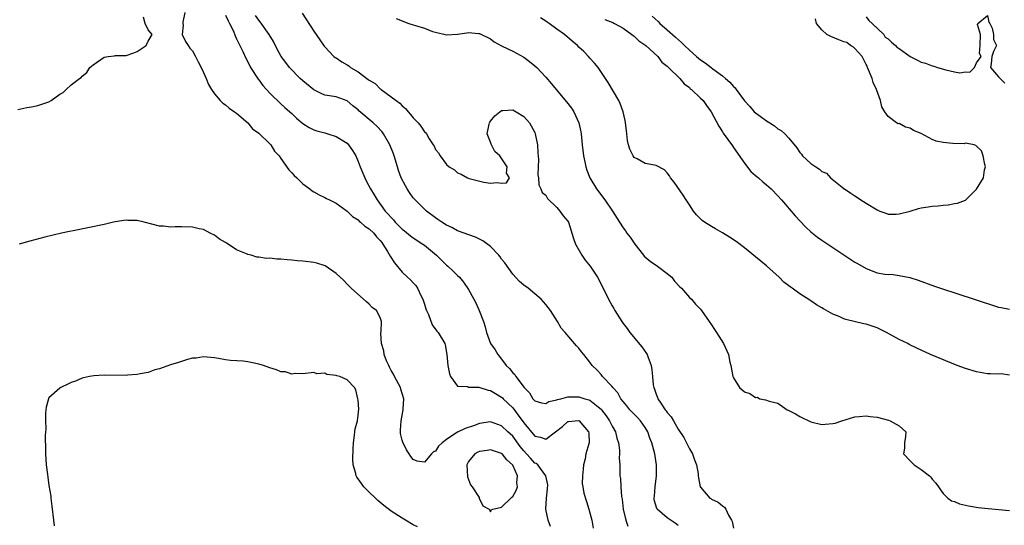
# Model space of a CAD drawing. Units: inches. Extents: x 2667000 to 2670000, y 1551000 to 1554000.
# Drawn here: x 2668200 to 2668378, y 1552376 to 1552468 of the extents above; entities that cross this region are included whole.
import ezdxf

# ---------------------------------------------------------------- set-up
doc = ezdxf.new("R2010")
doc.units = ezdxf.units.IN
doc.header["$MEASUREMENT"] = 0
doc.layers.add('LD26671551_2ft', color=54, linetype='Continuous')

msp = doc.modelspace()

# ---------------------------------------------------------------- linework, layer by layer
at = {"layer": 'LD26671551_2ft'}
for points, elevation in [([(2668229.6, 1552469), (2668229.25, 1552467.25), (2668229.26, 1552467), (2668229.31, 1552466.69), (2668229.12, 1552465), (2668229.71, 1552463.71), (2668230.19, 1552463), (2668230.54, 1552462.54), (2668231, 1552462.04), (2668231.55, 1552461), (2668232.01, 1552460.01), (2668232.57, 1552459), (2668233, 1552458.12), (2668233.48, 1552457), (2668233.91, 1552455.91), (2668234.47, 1552455), (2668235, 1552454.24), (2668236.03, 1552453), (2668236.52, 1552452.52), (2668237, 1552452.22), (2668237.65, 1552451.65), (2668238.64, 1552451), (2668239, 1552450.73), (2668241, 1552448.97), (2668241.89, 1552447.89), (2668243, 1552447.13), (2668245, 1552445.2), (2668245.19, 1552445), (2668245.85, 1552443.85), (2668246.69, 1552443), (2668247, 1552442.53), (2668248.45, 1552440.45), (2668249, 1552439.91), (2668249.41, 1552439.41), (2668249.88, 1552439), (2668251, 1552437.94), (2668252.28, 1552437), (2668252.68, 1552436.68), (2668253, 1552436.49), (2668253.96, 1552435.96), (2668255, 1552435.48), (2668255.29, 1552435.29), (2668255.82, 1552435), (2668257, 1552434.44), (2668259, 1552432.98), (2668260, 1552432), (2668261, 1552431.41), (2668261.19, 1552431.19), (2668261.45, 1552431), (2668262.23, 1552430.23), (2668263, 1552429.8), (2668263.84, 1552429), (2668264.34, 1552428.34), (2668265, 1552427.66), (2668265.27, 1552427.27), (2668265.5, 1552427), (2668266.35, 1552425.65), (2668266.82, 1552424.82), (2668267.62, 1552423.62), (2668269, 1552421.95), (2668269.97, 1552421), (2668270.52, 1552420.52), (2668271, 1552419.98), (2668271.48, 1552419.48), (2668271.78, 1552419), (2668272.44, 1552417.56), (2668272.75, 1552417), (2668273, 1552416.15), (2668273.28, 1552415.28), (2668273.38, 1552415), (2668273.73, 1552414.27), (2668274.4, 1552412.4), (2668275.25, 1552411.25), (2668275.5, 1552411), (2668276.69, 1552409), (2668276.76, 1552408.76), (2668277.07, 1552407), (2668277.24, 1552405), (2668277.53, 1552403.53), (2668277.76, 1552403), (2668279, 1552401.24), (2668280.82, 1552401.18), (2668281, 1552401.09), (2668282.89, 1552401.11), (2668284.55, 1552400.55), (2668285, 1552400.5), (2668285.91, 1552399.91), (2668287, 1552399.29), (2668287.16, 1552399.16), (2668287.3, 1552399), (2668289, 1552397.31), (2668290.02, 1552396.02), (2668291, 1552394.6), (2668293, 1552392.19), (2668294.01, 1552392.01), (2668295, 1552391.68), (2668296.78, 1552393), (2668298.03, 1552393.97), (2668299, 1552394.88), (2668299.13, 1552394.87), (2668300.3, 1552395), (2668301, 1552395.04), (2668301.07, 1552395), (2668302.72, 1552393), (2668302.77, 1552392.77), (2668302.83, 1552391), (2668302.8, 1552390.8), (2668302.27, 1552389), (2668302.1, 1552388.1), (2668301.81, 1552387), (2668301.77, 1552386.23), (2668301.63, 1552385), (2668301.61, 1552383.61), (2668301.73, 1552383), (2668301.87, 1552381.87), (2668302.37, 1552380.37), (2668302.81, 1552379), (2668303, 1552378.32), (2668303.33, 1552377), (2668303.55, 1552375.55)], 8258), ([(2668237, 1552468.52), (2668237.46, 1552467.46), (2668237.72, 1552467), (2668238.4, 1552465.6), (2668238.74, 1552464.74), (2668239, 1552464.23), (2668239.37, 1552463.37), (2668239.58, 1552463), (2668240.12, 1552461.88), (2668240.67, 1552460.67), (2668241, 1552460.05), (2668241.51, 1552459), (2668242.89, 1552456.89), (2668243, 1552456.76), (2668243.77, 1552455.77), (2668245, 1552454.37), (2668245.67, 1552453.67), (2668246.42, 1552453), (2668247, 1552452.42), (2668247.75, 1552451.74), (2668248.64, 1552451), (2668249, 1552450.66), (2668249.82, 1552449.82), (2668251, 1552448.85), (2668252.11, 1552448.11), (2668253, 1552447.7), (2668253.51, 1552447.51), (2668255, 1552447.15), (2668255.53, 1552447), (2668257, 1552446.51), (2668259, 1552445.27), (2668259.28, 1552445), (2668259.98, 1552443.98), (2668260.56, 1552443), (2668261, 1552441.99), (2668261.35, 1552441), (2668261.86, 1552439.86), (2668262.19, 1552439), (2668262.48, 1552438.48), (2668263.25, 1552437), (2668263.92, 1552435.92), (2668264.44, 1552435), (2668265.91, 1552433), (2668266.45, 1552432.45), (2668267, 1552431.8), (2668267.4, 1552431.4), (2668267.74, 1552431), (2668269, 1552429.74), (2668269.41, 1552429.41), (2668270.5, 1552428.5), (2668271, 1552428.13), (2668272.71, 1552427), (2668273, 1552426.79), (2668275.18, 1552425), (2668276.08, 1552424.08), (2668277, 1552423.18), (2668277.24, 1552423), (2668278.14, 1552422.14), (2668279, 1552421.3), (2668279.37, 1552421), (2668280.12, 1552420.12), (2668281, 1552418.81), (2668281.95, 1552417), (2668282.35, 1552416.35), (2668282.95, 1552415), (2668283.7, 1552413), (2668284.02, 1552412.02), (2668284.26, 1552411), (2668284.99, 1552408.99), (2668285.82, 1552407.82), (2668286.3, 1552407), (2668286.63, 1552406.63), (2668287.84, 1552405), (2668288.45, 1552404.45), (2668289, 1552403.7), (2668289.36, 1552403.36), (2668289.55, 1552403), (2668291.06, 1552401), (2668292.03, 1552400.03), (2668292.65, 1552399), (2668293, 1552398.59), (2668294.23, 1552398.23), (2668295, 1552398.1), (2668295.54, 1552398.46), (2668297, 1552398.8), (2668297.13, 1552398.87), (2668297.72, 1552399), (2668299, 1552399.35), (2668299.31, 1552399.31), (2668301, 1552399.35), (2668302.08, 1552399), (2668302.8, 1552398.8), (2668303, 1552398.71), (2668304.47, 1552397.53), (2668305, 1552397.12), (2668305.11, 1552397), (2668305.91, 1552395.91), (2668306.53, 1552395), (2668307, 1552394.03), (2668307.6, 1552393), (2668307.87, 1552391.87), (2668308.16, 1552391), (2668308.35, 1552389.65), (2668308.35, 1552389), (2668308.29, 1552388.29), (2668308.38, 1552387), (2668308.43, 1552385), (2668308.52, 1552384.52), (2668308.59, 1552383), (2668308.73, 1552381.27), (2668308.82, 1552380.82), (2668309.04, 1552379), (2668309.51, 1552377), (2668309.88, 1552375.88)], 8256), ([(2668319, 1552376.04), (2668318.42, 1552376.42), (2668317, 1552377.43), (2668315.16, 1552379), (2668315.09, 1552379.09), (2668314.65, 1552380.65), (2668314.61, 1552381), (2668314.66, 1552381.34), (2668314.78, 1552383), (2668315.04, 1552385), (2668315.03, 1552387), (2668314.72, 1552389), (2668314.22, 1552391), (2668313.87, 1552391.87), (2668313.49, 1552393), (2668313, 1552393.76), (2668312.14, 1552395), (2668311.59, 1552395.59), (2668311, 1552396.19), (2668310.22, 1552397), (2668309.69, 1552397.69), (2668309, 1552398.47), (2668308.59, 1552399), (2668308.04, 1552400.04), (2668307.13, 1552401), (2668307, 1552401.19), (2668305.28, 1552403), (2668305.17, 1552403.17), (2668305, 1552403.37), (2668304.23, 1552404.23), (2668303.39, 1552405), (2668303, 1552405.59), (2668301.88, 1552407), (2668301.47, 1552407.47), (2668301, 1552408.14), (2668300.57, 1552408.57), (2668298.51, 1552411), (2668297.8, 1552411.8), (2668297.1, 1552413), (2668295.83, 1552415), (2668295, 1552416.04), (2668294.56, 1552416.56), (2668294.17, 1552417), (2668293, 1552418), (2668291.79, 1552419), (2668291, 1552419.57), (2668290.25, 1552420.25), (2668289, 1552421.57), (2668287.59, 1552423.59), (2668287, 1552424.3), (2668286.72, 1552424.72), (2668286.5, 1552425), (2668285, 1552426.59), (2668283.6, 1552427.6), (2668283, 1552427.92), (2668282.24, 1552428.24), (2668279, 1552429.43), (2668278, 1552430), (2668277, 1552430.45), (2668276.14, 1552431), (2668275.47, 1552431.47), (2668275, 1552431.76), (2668273.38, 1552433), (2668273, 1552433.33), (2668271.35, 1552435), (2668271, 1552435.42), (2668270.33, 1552436.33), (2668269.89, 1552437), (2668269.57, 1552437.57), (2668268.83, 1552439), (2668268.34, 1552440.34), (2668268.11, 1552441), (2668267.53, 1552443), (2668267.39, 1552443.39), (2668266.77, 1552445), (2668265.57, 1552447), (2668265.33, 1552447.33), (2668264.38, 1552448.38), (2668263.73, 1552449), (2668261.15, 1552451.15), (2668261, 1552451.32), (2668260.06, 1552452.06), (2668259, 1552452.98), (2668257, 1552453.67), (2668255, 1552454.01), (2668254.32, 1552454.32), (2668253, 1552454.94), (2668251, 1552456.58), (2668250.53, 1552457), (2668248.57, 1552459), (2668247.89, 1552459.89), (2668247.07, 1552461), (2668246.36, 1552462.36), (2668245.7, 1552463.7), (2668244.92, 1552465), (2668243.29, 1552467.29), (2668243, 1552467.6), (2668242.44, 1552468.44)], 8254), ([(2668250.85, 1552468.85), (2668253, 1552465.59), (2668254.05, 1552464.05), (2668254.88, 1552462.88), (2668255, 1552462.73), (2668256.63, 1552461), (2668256.83, 1552460.83), (2668257, 1552460.74), (2668258.03, 1552460.03), (2668259, 1552459.48), (2668259.3, 1552459.3), (2668259.65, 1552459), (2668261, 1552458.2), (2668262.84, 1552456.84), (2668263, 1552456.69), (2668264.08, 1552456.08), (2668265, 1552455.12), (2668265.09, 1552455.09), (2668265.17, 1552455), (2668267, 1552453.72), (2668267.89, 1552453), (2668268.54, 1552452.54), (2668269, 1552452.05), (2668269.59, 1552451.59), (2668270.06, 1552451), (2668270.52, 1552450.52), (2668271, 1552449.89), (2668271.85, 1552449), (2668272.38, 1552448.38), (2668273, 1552447.36), (2668273.21, 1552447.21), (2668273.37, 1552447), (2668273.89, 1552446.11), (2668274.62, 1552445), (2668274.76, 1552444.76), (2668275, 1552444.14), (2668275.56, 1552443.56), (2668275.85, 1552443), (2668277, 1552441.42), (2668277.49, 1552441), (2668278.45, 1552440.45), (2668279, 1552439.94), (2668279.69, 1552439.69), (2668280.81, 1552439), (2668281.1, 1552438.9), (2668283.76, 1552438.24), (2668285, 1552438.04), (2668286.17, 1552438.17), (2668287, 1552438.02), (2668287.88, 1552438.12), (2668288.4, 1552439), (2668287.89, 1552439.89), (2668288.02, 1552441), (2668286.7, 1552443), (2668285.76, 1552443.76), (2668285.18, 1552445), (2668285.12, 1552445.12), (2668285, 1552445.46), (2668284.38, 1552447), (2668284.72, 1552448.72), (2668284.8, 1552449), (2668284.88, 1552449.12), (2668285, 1552449.26), (2668285.74, 1552450.26), (2668286.69, 1552451), (2668287, 1552451.21), (2668287.21, 1552451.21), (2668289, 1552451.34), (2668289.61, 1552451), (2668291, 1552450.13), (2668292.03, 1552449), (2668293, 1552447.22), (2668293.1, 1552447), (2668293.47, 1552445), (2668293.53, 1552443.53), (2668293.68, 1552442.32), (2668293.64, 1552441), (2668293.55, 1552439.55), (2668293.66, 1552439), (2668293.74, 1552437.74), (2668294.11, 1552437), (2668294.37, 1552436.37), (2668295, 1552435.89), (2668295.28, 1552435.28), (2668297, 1552433.63), (2668297.57, 1552433), (2668298.13, 1552432.13), (2668299, 1552431.16), (2668299.09, 1552431), (2668300.01, 1552428.01), (2668300.37, 1552427), (2668301.53, 1552425), (2668302.11, 1552424.11), (2668303.03, 1552423), (2668304.37, 1552421), (2668305.4, 1552419), (2668306.36, 1552417), (2668307, 1552415.85), (2668307.32, 1552415.32), (2668307.49, 1552415), (2668308.76, 1552413), (2668309, 1552412.64), (2668309.71, 1552411.71), (2668310.21, 1552411), (2668312.38, 1552408.38), (2668313.21, 1552407.21), (2668313.34, 1552407), (2668313.51, 1552406.49), (2668314.08, 1552405), (2668314.23, 1552404.23), (2668314.32, 1552403), (2668314.47, 1552401.53), (2668314.57, 1552401), (2668314.7, 1552400.7), (2668315, 1552399.8), (2668315.23, 1552399.23), (2668315.3, 1552399), (2668315.81, 1552398.19), (2668316.63, 1552397), (2668316.8, 1552396.8), (2668317, 1552396.5), (2668317.72, 1552395.72), (2668318.11, 1552395), (2668319, 1552393.49), (2668319.99, 1552391.99), (2668320.49, 1552391), (2668321, 1552389.93), (2668321.55, 1552389), (2668321.93, 1552387.93), (2668322.28, 1552387), (2668322.59, 1552385.41), (2668322.62, 1552385), (2668322.63, 1552384.63), (2668322.97, 1552383), (2668323, 1552382.95), (2668324.71, 1552381), (2668324.89, 1552380.89), (2668325, 1552380.79), (2668326.24, 1552380.24), (2668327, 1552379.58), (2668327.37, 1552379.37), (2668327.6, 1552379), (2668328.09, 1552377.91), (2668328.65, 1552377), (2668328.77, 1552376.77), (2668329, 1552375.52)], 8252), ([(2668314.28, 1552468.28), (2668315.33, 1552467.33), (2668315.67, 1552467), (2668317, 1552465.86), (2668318.49, 1552464.49), (2668319.56, 1552463.56), (2668320.1, 1552463), (2668321, 1552462.12), (2668322.31, 1552461), (2668322.67, 1552460.67), (2668323, 1552460.39), (2668323.87, 1552459.87), (2668324.93, 1552459), (2668325.23, 1552458.77), (2668327, 1552457.51), (2668327.57, 1552457), (2668328.36, 1552456.36), (2668329, 1552455.57), (2668329.32, 1552455.32), (2668329.49, 1552455), (2668330.97, 1552452.97), (2668331.96, 1552451.96), (2668332.77, 1552451), (2668333, 1552450.77), (2668333.84, 1552450.16), (2668335, 1552449.34), (2668335.58, 1552449), (2668336.42, 1552448.42), (2668337, 1552447.92), (2668337.61, 1552447.61), (2668338.27, 1552447), (2668339, 1552446.21), (2668340.44, 1552444.44), (2668341, 1552443.59), (2668341.29, 1552443.29), (2668341.48, 1552443), (2668343, 1552441.61), (2668343.88, 1552441), (2668344.58, 1552440.58), (2668345, 1552440.19), (2668345.85, 1552439.85), (2668346.58, 1552439), (2668348.67, 1552437.33), (2668349.05, 1552437.05), (2668349.09, 1552437), (2668350.26, 1552436.26), (2668351, 1552435.73), (2668351.46, 1552435.46), (2668352.07, 1552435), (2668353, 1552434.4), (2668355, 1552433.21), (2668355.51, 1552433), (2668356.59, 1552432.59), (2668357, 1552432.45), (2668358.44, 1552432.44), (2668359, 1552432.47), (2668360.97, 1552433), (2668362.52, 1552433.48), (2668363, 1552433.59), (2668364.25, 1552433.75), (2668365, 1552433.89), (2668366.07, 1552433.93), (2668367, 1552434.08), (2668367.89, 1552434.11), (2668369, 1552434.34), (2668369.59, 1552434.41), (2668371.04, 1552434.96), (2668373, 1552436.94), (2668374.26, 1552439), (2668374.45, 1552440.45), (2668374.62, 1552441), (2668374.55, 1552441.45), (2668374.2, 1552443), (2668373.91, 1552443.91), (2668373, 1552444.73), (2668372.9, 1552444.9), (2668372.6, 1552445), (2668371, 1552445.29), (2668370.8, 1552445.2), (2668368.75, 1552445.25), (2668367, 1552445.39), (2668365.68, 1552445.68), (2668365, 1552445.98), (2668363, 1552447.02), (2668361.6, 1552447.6), (2668361, 1552448.03), (2668360.17, 1552448.17), (2668359, 1552448.85), (2668358.82, 1552448.82), (2668358.51, 1552449), (2668357, 1552450.13), (2668356.38, 1552451), (2668355.88, 1552451.88), (2668355.62, 1552453), (2668354.9, 1552455), (2668354.29, 1552456.29), (2668354.11, 1552457), (2668353.29, 1552459), (2668353.23, 1552459.23), (2668353, 1552459.58), (2668352.54, 1552460.54), (2668352.28, 1552461), (2668351, 1552462.45), (2668350.71, 1552462.71), (2668350.16, 1552463), (2668349.51, 1552463.51), (2668349, 1552463.64), (2668348.05, 1552464.05), (2668346.6, 1552464.6), (2668345.88, 1552465), (2668345, 1552465.83), (2668344.05, 1552467), (2668343.84, 1552467.84)], 8244), ([(2668353, 1552468.16), (2668353.51, 1552467.51), (2668354.14, 1552467), (2668356.23, 1552465), (2668356.49, 1552464.49), (2668357, 1552464.22), (2668357.62, 1552463.62), (2668358.37, 1552463), (2668358.64, 1552462.64), (2668359, 1552462.43), (2668361, 1552461), (2668362.34, 1552460.34), (2668363, 1552460), (2668363.79, 1552459.79), (2668365, 1552459.33), (2668365.27, 1552459.27), (2668365.95, 1552459), (2668367.44, 1552458.56), (2668369, 1552458.22), (2668369.98, 1552458.02), (2668371, 1552458.23), (2668371.83, 1552458.17), (2668372.64, 1552459), (2668373, 1552459.83), (2668373.83, 1552461), (2668373.54, 1552461.54), (2668373.7, 1552463), (2668373.72, 1552465), (2668373.18, 1552466.82), (2668373.26, 1552467), (2668375, 1552468.44), (2668375.25, 1552467.25), (2668375.43, 1552467), (2668375.88, 1552466.12), (2668376.07, 1552465), (2668376.08, 1552464.08), (2668376.65, 1552463), (2668376.08, 1552461.92), (2668375.76, 1552461), (2668375.69, 1552459.69), (2668375.57, 1552459), (2668377, 1552457.31), (2668377.28, 1552457), (2668378.15, 1552456.15)], 8244), ([(2668199.39, 1552451.39), (2668201, 1552451.73), (2668201.86, 1552451.86), (2668203, 1552452.11), (2668205, 1552452.78), (2668205.41, 1552453), (2668207, 1552454.15), (2668207.55, 1552454.45), (2668208.14, 1552455), (2668209, 1552455.85), (2668210.55, 1552457), (2668210.82, 1552457.18), (2668211, 1552457.41), (2668211.88, 1552458.12), (2668212.42, 1552459), (2668213, 1552459.47), (2668215, 1552460.87), (2668215.71, 1552461), (2668216.86, 1552461.14), (2668217, 1552461.17), (2668218.83, 1552461.17), (2668219, 1552461.19), (2668220.36, 1552461.64), (2668221, 1552461.89), (2668222.61, 1552463), (2668223, 1552463.76), (2668223.68, 1552465), (2668223, 1552465.82), (2668222.41, 1552467), (2668222.14, 1552468.14)], 8258), ([(2668267.91, 1552467.91), (2668270.17, 1552467), (2668271, 1552466.75), (2668271.4, 1552466.6), (2668273, 1552466.11), (2668274.45, 1552465.55), (2668275, 1552465.4), (2668277, 1552464.91), (2668278.98, 1552465.02), (2668280.71, 1552465.29), (2668281, 1552465.34), (2668282.81, 1552465.19), (2668283, 1552465.18), (2668285, 1552464.18), (2668285.66, 1552463.66), (2668286.96, 1552462.95), (2668287.1, 1552462.9), (2668289, 1552461.98), (2668291, 1552460.86), (2668292.07, 1552460.07), (2668293, 1552459.33), (2668293.35, 1552459), (2668295, 1552457.24), (2668296.03, 1552456.03), (2668296.86, 1552455), (2668298.76, 1552452.76), (2668299.63, 1552451.63), (2668300.06, 1552451), (2668300.98, 1552448.98), (2668301.33, 1552447.33), (2668301.38, 1552447), (2668301.59, 1552445), (2668301.82, 1552443), (2668302.06, 1552441.94), (2668302.24, 1552441), (2668302.42, 1552440.42), (2668302.98, 1552439), (2668304.19, 1552437), (2668305.69, 1552435), (2668307.07, 1552433), (2668308.32, 1552431), (2668309, 1552429.96), (2668309.41, 1552429.41), (2668309.67, 1552429), (2668310.26, 1552428.26), (2668311.12, 1552427), (2668312.68, 1552425), (2668312.83, 1552424.83), (2668313.91, 1552423.91), (2668315.24, 1552423), (2668317, 1552421.66), (2668317.81, 1552421), (2668318.3, 1552420.3), (2668319.26, 1552419.25), (2668319.56, 1552419), (2668321, 1552417.35), (2668321.38, 1552417), (2668322.14, 1552416.14), (2668323, 1552415.24), (2668323.2, 1552415), (2668324.6, 1552413), (2668325, 1552412.4), (2668325.54, 1552411.54), (2668325.91, 1552411), (2668327.18, 1552409), (2668328.08, 1552407), (2668328.36, 1552405.64), (2668328.51, 1552405), (2668328.88, 1552403), (2668329, 1552402.76), (2668330.11, 1552401), (2668331, 1552400.24), (2668331.93, 1552399.93), (2668333, 1552399.23), (2668333.28, 1552399.28), (2668333.79, 1552399), (2668334.81, 1552398.81), (2668335.45, 1552398.55), (2668337, 1552398.17), (2668338.72, 1552397), (2668338.92, 1552396.92), (2668340.23, 1552396.23), (2668341, 1552395.79), (2668343, 1552394.81), (2668345, 1552394.35), (2668345.62, 1552394.38), (2668347, 1552394.5), (2668347.41, 1552394.59), (2668348.59, 1552395), (2668351, 1552395.69), (2668351.74, 1552395.74), (2668353, 1552395.87), (2668353.75, 1552395.75), (2668355, 1552395.63), (2668357.1, 1552395.1), (2668357.39, 1552395), (2668359, 1552394.07), (2668360.19, 1552393), (2668360.17, 1552392.17), (2668360, 1552391), (2668359.95, 1552390.05), (2668359.79, 1552389), (2668361, 1552387.74), (2668361.75, 1552387), (2668363, 1552386.17), (2668364.5, 1552385), (2668364.75, 1552384.75), (2668365, 1552384.43), (2668365.67, 1552383.67), (2668366.15, 1552383), (2668366.48, 1552382.48), (2668367, 1552381.82), (2668367.8, 1552381), (2668368.51, 1552380.51), (2668369, 1552380.34), (2668369.95, 1552379.95), (2668371, 1552379.72), (2668371.58, 1552379.58), (2668373.31, 1552379.31), (2668375.12, 1552379.12), (2668379, 1552378.75)], 8250), ([(2668379, 1552403.27), (2668377.49, 1552403.49), (2668377, 1552403.47), (2668375.52, 1552403.52), (2668375, 1552403.5), (2668373, 1552403.84), (2668371, 1552404.47), (2668369.51, 1552405), (2668364.66, 1552407), (2668362.18, 1552408.18), (2668360.84, 1552408.84), (2668360.56, 1552409), (2668359, 1552409.74), (2668356.71, 1552411), (2668355, 1552411.81), (2668354.11, 1552412.11), (2668353, 1552412.51), (2668352.58, 1552412.58), (2668349.34, 1552413.34), (2668349, 1552413.47), (2668348.13, 1552413.87), (2668347, 1552414.33), (2668345.28, 1552415.28), (2668345, 1552415.47), (2668344.03, 1552416.03), (2668343, 1552416.74), (2668342.83, 1552416.83), (2668341, 1552418.02), (2668339.62, 1552419), (2668339.25, 1552419.25), (2668339, 1552419.47), (2668338.13, 1552420.13), (2668337.28, 1552421), (2668335, 1552423.05), (2668333.92, 1552423.93), (2668333, 1552424.71), (2668331, 1552426.32), (2668329.48, 1552427.48), (2668328.29, 1552428.29), (2668327, 1552429.06), (2668325.75, 1552429.75), (2668325, 1552430.18), (2668323.72, 1552431), (2668323.3, 1552431.3), (2668322.3, 1552432.3), (2668321.77, 1552433), (2668321, 1552434.11), (2668320.44, 1552435), (2668319.87, 1552435.87), (2668318.23, 1552438.23), (2668317.61, 1552439), (2668317.39, 1552439.39), (2668317, 1552439.9), (2668316.49, 1552440.49), (2668315, 1552441.28), (2668314.71, 1552441.29), (2668313, 1552441.64), (2668311.57, 1552442.43), (2668311, 1552442.73), (2668310.8, 1552443), (2668310.21, 1552444.21), (2668309.98, 1552445), (2668309.81, 1552445.81), (2668309.67, 1552447), (2668309.62, 1552447.62), (2668309.46, 1552449), (2668309.4, 1552449.4), (2668309.01, 1552451), (2668308.48, 1552452.48), (2668308.22, 1552453), (2668306.31, 1552456.31), (2668304.47, 1552459), (2668303.82, 1552459.82), (2668303, 1552460.71), (2668302.75, 1552461), (2668301.88, 1552461.88), (2668301, 1552462.71), (2668300.71, 1552463), (2668299.77, 1552463.77), (2668298.37, 1552465), (2668297, 1552465.97), (2668295.59, 1552467), (2668295.23, 1552467.23), (2668295, 1552467.4), (2668294.03, 1552468.03)], 8248), ([(2668305.69, 1552467.69), (2668307.16, 1552467.16), (2668307.46, 1552467), (2668309, 1552466.13), (2668310.59, 1552465), (2668310.8, 1552464.8), (2668311, 1552464.67), (2668311.86, 1552463.86), (2668313.09, 1552463), (2668315.27, 1552461), (2668316, 1552460), (2668317, 1552459.23), (2668317.1, 1552459.1), (2668317.23, 1552459), (2668319.25, 1552457), (2668320.06, 1552456.06), (2668321, 1552455.36), (2668321.17, 1552455.17), (2668321.41, 1552455), (2668323, 1552453.44), (2668323.48, 1552453), (2668324.1, 1552452.1), (2668324.97, 1552451), (2668326.36, 1552448.36), (2668327, 1552447.35), (2668327.12, 1552447.12), (2668328.79, 1552444.79), (2668329, 1552444.52), (2668331, 1552441.66), (2668332.15, 1552440.15), (2668333, 1552439.45), (2668333.23, 1552439.23), (2668333.52, 1552439), (2668334.3, 1552438.3), (2668335, 1552437.74), (2668335.81, 1552437), (2668337, 1552435.76), (2668337.68, 1552435), (2668340.15, 1552432.16), (2668341, 1552431.21), (2668342.09, 1552430.09), (2668343, 1552429.23), (2668344.24, 1552428.24), (2668345, 1552427.7), (2668347, 1552426.37), (2668351, 1552423.76), (2668351.47, 1552423.47), (2668353, 1552422.58), (2668355, 1552421.83), (2668356.41, 1552421.59), (2668357, 1552421.52), (2668357.53, 1552421.53), (2668359, 1552421.34), (2668360.94, 1552420.94), (2668362.45, 1552420.45), (2668365.39, 1552419.39), (2668366.5, 1552419), (2668372.58, 1552417), (2668374.42, 1552416.42), (2668375, 1552416.22), (2668377, 1552415.6), (2668377.5, 1552415.5), (2668379, 1552415.23)], 8246), ([(2668295.84, 1552375.84), (2668295.44, 1552377), (2668295, 1552378.99), (2668295.15, 1552381), (2668295.32, 1552382.68), (2668295.36, 1552383.36), (2668294.99, 1552385), (2668293.53, 1552387), (2668293.24, 1552387.24), (2668293, 1552387.34), (2668292.21, 1552388.21), (2668291.53, 1552389), (2668291, 1552389.57), (2668290.35, 1552390.35), (2668289, 1552392.21), (2668288.13, 1552393), (2668287, 1552394.09), (2668285, 1552394.78), (2668283, 1552394.49), (2668281.92, 1552394.08), (2668280.42, 1552393.58), (2668279, 1552392.93), (2668278.72, 1552392.72), (2668277, 1552391.61), (2668276.22, 1552391), (2668275.58, 1552390.42), (2668275, 1552389.5), (2668274.65, 1552389.35), (2668274.31, 1552389), (2668273, 1552387.49), (2668271.7, 1552387.7), (2668271, 1552387.96), (2668270.54, 1552388.54), (2668270.26, 1552389), (2668269.75, 1552389.75), (2668269.1, 1552391.1), (2668269, 1552391.46), (2668268.7, 1552392.7), (2668268.66, 1552393), (2668268.7, 1552393.3), (2668268.77, 1552395), (2668269.19, 1552397), (2668269.18, 1552397.18), (2668269.29, 1552399), (2668268.73, 1552400.73), (2668268.68, 1552401), (2668267.62, 1552403), (2668267.43, 1552403.43), (2668267, 1552404.13), (2668266.71, 1552404.71), (2668266.55, 1552405), (2668266.14, 1552405.86), (2668265.72, 1552407), (2668265.67, 1552407.67), (2668265.21, 1552409), (2668265.13, 1552410.87), (2668265.19, 1552411.19), (2668265.23, 1552413), (2668265, 1552413.72), (2668264.32, 1552415), (2668263.54, 1552415.54), (2668263, 1552416.11), (2668262.52, 1552416.52), (2668259.77, 1552419), (2668259.38, 1552419.38), (2668259, 1552419.73), (2668258.41, 1552420.41), (2668257, 1552421.66), (2668255.04, 1552423.04), (2668253.54, 1552423.54), (2668253, 1552423.67), (2668251, 1552423.93), (2668250, 1552424), (2668249, 1552424.11), (2668248.14, 1552424.14), (2668247, 1552424.29), (2668246.28, 1552424.28), (2668245, 1552424.45), (2668244.4, 1552424.4), (2668243, 1552424.65), (2668242.64, 1552424.64), (2668241.6, 1552425), (2668241, 1552425.12), (2668240.76, 1552425.24), (2668239, 1552425.96), (2668237.44, 1552427), (2668237.15, 1552427.15), (2668237, 1552427.27), (2668235.92, 1552427.92), (2668235, 1552428.62), (2668234.22, 1552429), (2668233, 1552429.67), (2668232.21, 1552429.79), (2668231, 1552430.06), (2668229, 1552430.14), (2668227.85, 1552430.15), (2668227, 1552430.1), (2668225.76, 1552430.24), (2668225, 1552430.27), (2668222.22, 1552431), (2668221, 1552431.26), (2668219.31, 1552431.31), (2668219, 1552431.34), (2668217, 1552431.06), (2668216.67, 1552431), (2668215, 1552430.58), (2668212.07, 1552429.93), (2668209.41, 1552429.41), (2668208.73, 1552429.27), (2668207.29, 1552429), (2668204.26, 1552428.26), (2668201.56, 1552427.56), (2668199.63, 1552427)], 8260), ([(2668271.77, 1552375.77), (2668271, 1552376.12), (2668269.61, 1552377), (2668269, 1552377.34), (2668267, 1552378.63), (2668265.65, 1552379.65), (2668264.56, 1552380.56), (2668262.52, 1552382.52), (2668262.06, 1552383), (2668261.61, 1552383.61), (2668261, 1552384.49), (2668260.78, 1552384.78), (2668260.66, 1552385), (2668260.57, 1552385.43), (2668260.12, 1552387), (2668260.06, 1552388.06), (2668260.11, 1552389.89), (2668260.16, 1552391), (2668260.37, 1552392.37), (2668260.4, 1552393), (2668260.44, 1552393.56), (2668260.87, 1552395), (2668261, 1552396), (2668261.12, 1552397.12), (2668261, 1552398.7), (2668260.96, 1552399), (2668260.59, 1552400.59), (2668260.35, 1552401), (2668259, 1552402.4), (2668257.68, 1552403), (2668257.13, 1552403.13), (2668257, 1552403.22), (2668255.35, 1552403.35), (2668255, 1552403.6), (2668253.51, 1552403.51), (2668253, 1552403.73), (2668251, 1552403.52), (2668249.57, 1552403.57), (2668249, 1552403.46), (2668247.85, 1552403.85), (2668247, 1552403.87), (2668246.23, 1552404.23), (2668245, 1552404.58), (2668243.86, 1552405), (2668243, 1552405.28), (2668241, 1552405.7), (2668240.21, 1552405.79), (2668237.89, 1552405.89), (2668237, 1552406.02), (2668235.72, 1552406.28), (2668235, 1552406.38), (2668233, 1552406.57), (2668231.64, 1552406.36), (2668231, 1552406.32), (2668230.09, 1552406.09), (2668229, 1552405.76), (2668228.47, 1552405.53), (2668227, 1552405.12), (2668225, 1552404.41), (2668224.21, 1552404.21), (2668223, 1552403.77), (2668221.51, 1552403.51), (2668221, 1552403.37), (2668219.24, 1552403.24), (2668219, 1552403.21), (2668215, 1552403.23), (2668213.14, 1552403.14), (2668212.35, 1552403), (2668211.24, 1552402.76), (2668211, 1552402.74), (2668209.8, 1552402.2), (2668209, 1552401.96), (2668208.4, 1552401.6), (2668207.18, 1552401), (2668207, 1552400.88), (2668205, 1552399.13), (2668204.91, 1552399), (2668204.51, 1552397.49), (2668204.43, 1552397), (2668204.38, 1552396.38), (2668204.4, 1552395), (2668204.46, 1552393.54), (2668204.3, 1552392.3), (2668204.37, 1552389.63), (2668204.35, 1552389), (2668204.51, 1552387), (2668204.72, 1552385.28), (2668204.8, 1552384.8), (2668205, 1552383.26), (2668205.32, 1552381.32), (2668205.35, 1552381), (2668205.55, 1552379.55), (2668205.81, 1552377), (2668205.95, 1552375.95)], 8262)]:
    msp.add_lwpolyline(points, dxfattribs=dict(at, elevation=elevation))
at = {"layer": 'LD26671551_2ft', "elevation": 8262}
msp.add_lwpolyline([(2668289.75, 1552383.75), (2668289.85, 1552385), (2668289, 1552386.93), (2668288.96, 1552387), (2668287.93, 1552387.93), (2668287.07, 1552389), (2668287, 1552389.07), (2668285, 1552389.7), (2668284.37, 1552389.63), (2668283, 1552389.44), (2668282.68, 1552389.32), (2668282.12, 1552389), (2668281, 1552387.63), (2668280.68, 1552387), (2668280.81, 1552384.81), (2668281.38, 1552383.38), (2668281.67, 1552383), (2668282.9, 1552381.1), (2668282.95, 1552381), (2668282.95, 1552380.95), (2668283.59, 1552379.59), (2668284.75, 1552379), (2668285, 1552378.52), (2668285.13, 1552378.87), (2668285.39, 1552379), (2668287, 1552379.36), (2668288.69, 1552381), (2668288.87, 1552381.13), (2668289, 1552381.25), (2668289.64, 1552382.36), (2668289.86, 1552383)], close=True, dxfattribs=at)

doc.saveas('drawing.dxf')
